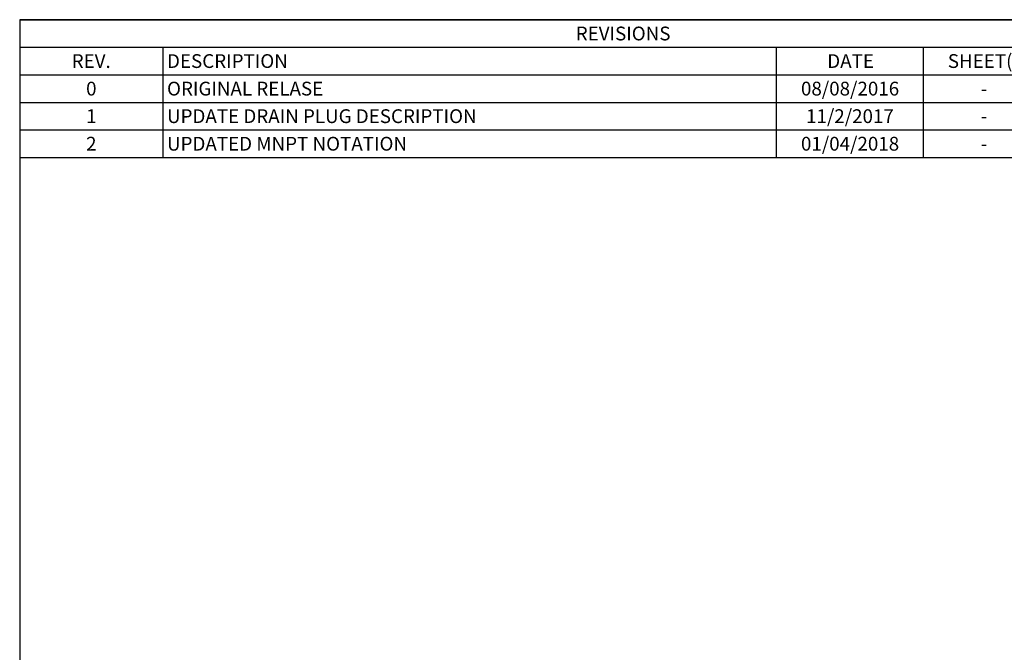
# Model space of a CAD drawing. Units: inches. Extents: x 4 to 84, y 4 to 63.
# Drawn here: x 4 to 39.7, y 40 to 63 of the extents above; entities that cross this region are included whole.
import ezdxf

# ---------------------------------------------------------------- set-up
doc = ezdxf.new("R2010")
doc.units = ezdxf.units.IN
doc.header["$LTSCALE"] = 8
doc.header["$MEASUREMENT"] = 0
doc.layers.add('FORMAT', color=7, linetype='Continuous')
doc.styles.add('SLDTEXTSTYLE0', font='TXT', dxfattribs={"width": 0.75})

# ---------------------------------------------------------------- blocks, each defined once
blk = doc.blocks.new('SW_TABLEANNOTATION_0')
at = {"layer": 'FORMAT', "color": 0}
for p, q in [((0, 0), (0, -5)), ((43.678, 0), (0, 0)), ((0, -1), (43.678, -1)), ((5.189, -1), (5.189, -2)), ((27.46, -1), (27.46, -2)), ((32.789, -1), (32.789, -2)), ((0, -2), (43.678, -2)), ((5.189, -2), (5.189, -5)), ((27.46, -2), (27.46, -5)), ((32.789, -2), (32.789, -5)), ((0, -3), (43.678, -3)), ((0, -4), (43.678, -4)), ((0, -5), (43.678, -5))]:
    blk.add_line(p, q, dxfattribs=at)
at = {"layer": 'FORMAT', "color": 0, "char_height": 0.5, "attachment_point": 1, "style": 'SLDTEXTSTYLE0'}
for s, insert in [('REVISIONS', (20.18, -0.251)), ('REV.', (1.887, -1.251)), ('DESCRIPTION', (5.347, -1.251)), ('DATE', (29.309, -1.251)), ('SHEET(S)', (33.684, -1.251)), ('0', (2.41, -2.251)), ('ORIGINAL RELASE', (5.347, -2.251)), ('08/08/2016', (28.355, -2.251)), ('-', (34.879, -2.251)), ('11/2/2017', (28.54, -3.251)), ('1', (2.41, -3.251)), ('UPDATE DRAIN PLUG DESCRIPTION', (5.347, -3.251)), ('-', (34.879, -3.251)), ('2', (2.41, -4.251)), ('UPDATED MNPT NOTATION', (5.347, -4.251)), ('01/04/2018', (28.355, -4.251)), ('-', (34.879, -4.251))]:
    blk.add_mtext(s, dxfattribs=dict(at, insert=insert))

msp = doc.modelspace()

# ---------------------------------------------------------------- linework, layer by layer
at = {"layer": 'FORMAT'}
for q in [(84, 63), (4, 4)]:
    msp.add_line((4, 63), q, dxfattribs=at)

# ---------------------------------------------------------------- block references
msp.add_blockref('SW_TABLEANNOTATION_0', (4, 63), dxfattribs=at)

doc.saveas('drawing.dxf')
